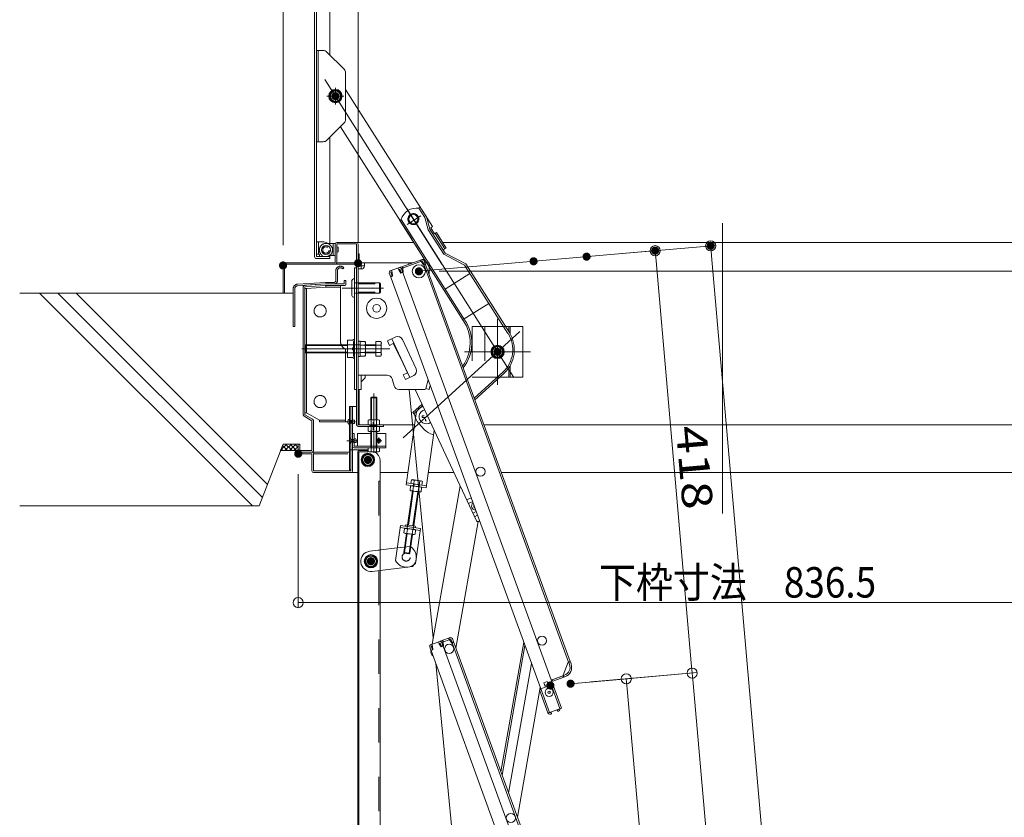
# Model space of a CAD drawing. Units: millimetres. Extents: x -2000 to 2000, y -1385 to 1385.
# Drawn here: x -368 to 117, y 325 to 718 of the extents above; entities that cross this region are included whole.
import ezdxf

# ---------------------------------------------------------------- set-up
doc = ezdxf.new("R2010")
doc.units = ezdxf.units.MM
doc.header["$LTSCALE"] = 10
for name, pattern in [('JWW_CENTER2', [13.546667, 11.006667, -0.846667, 0.846667, -0.846667]), ('JWW_CENTERX2', [27.093333, 22.013333, -1.693333, 1.693333, -1.693333]), ('JWW_DASHED1', [1.693333, 0.846667, -0.846667]), ('JWW_DASHED2', [3.386667, 1.693333, -1.693333]), ('JWW_PHANTOMX2', [27.093333, 20.32, -1.693333, 0.846667, -1.693333, 0.846667, -1.693333])]:
    doc.linetypes.add(name, pattern=pattern)
for name, color, linetype in [('02壁', 7, 'Continuous'), ('10ユーザー', 7, 'Continuous'), ('BLU_M', 7, 'Continuous'), ('CYA_M', 7, 'Continuous'), ('CYA_SSD', 7, 'Continuous'), ('GRE_M', 7, 'Continuous'), ('GRE_SS', 7, 'Continuous'), ('GRE_SSD', 7, 'Continuous'), ('MAZ_M', 7, 'Continuous'), ('MAZ_SSD', 7, 'Continuous'), ('PARTS2', 7, 'Continuous'), ('PARTS_SIN', 7, 'Continuous'), ('SINSEN', 7, 'Continuous'), ('sunpou', 7, 'Continuous'), ('YEL_M', 7, 'Continuous'), ('YEL_SSD', 7, 'Continuous')]:
    doc.layers.add(name, color=color, linetype=linetype)
doc.styles.add('ＭＳ ゴシック', font='txt', dxfattribs={"height": 1})

# ---------------------------------------------------------------- blocks, each defined once
blk = doc.blocks.new('_ORIGIN_0-3_')
at = {"layer": 'sunpou', "color": 1, "linetype": 'Continuous', "lineweight": 5}
blk.add_line((0, 0), (-1, 0), dxfattribs=at)
blk.add_circle((0, 0), 0.5, dxfattribs=at)

msp = doc.modelspace()

# ---------------------------------------------------------------- linework, layer by layer
at = {"color": 7, "linetype": 'Continuous', "lineweight": 5}
for p, q in [((-199.91, 598.53), (-174.45, 598.53)), ((-198.41, 596.93), (-198.41, 598.53)), ((-169.98, 600.16), (-180.41, 596.37)), ((-169.71, 599.41), (-180.14, 595.62)), ((-176.51, 598.53), (-176.51, 597.79)), ((-170.53, 599.11), (-170.8, 599.86)), ((-170.29, 599.2), (-170.57, 599.95)), ((-170.23, 599.01), (-170.29, 599.2)), ((-170.23, 599.01), (-169.23, 597.51)), ((-169.71, 599.41), (-169.13, 597.81)), ((-169.23, 597.51), (-168.29, 597.85)), ((-169.13, 597.81), (-168.37, 598.09)), ((-168.95, 599.69), (-168.37, 598.09)), ((-168.95, 597.34), (-97.69, 401.56)), ((-168.72, 599.03), (-96.94, 401.83)), ((-168.54, 598.53), (-166.51, 598.53)), ((-166.51, 598.53), (-166.51, 592.97)), ((-201.51, 596.93), (-201.51, 536.03)), ((-199.91, 595.43), (-201.51, 595.43)), ((-199.91, 595.43), (-199.91, 596.93)), ((-198.41, 596.93), (-199.91, 596.93)), ((-186.1, 593.44), (-185.52, 591.85)), ((-185.86, 592.79), (-107.2, 376.66)), ((-185.86, 592.79), (-185.52, 591.85)), ((-181.16, 596.09), (-185.63, 594.47)), ((-185.35, 593.72), (-184.77, 593.93)), ((-185.35, 593.72), (-184.77, 592.12)), ((-184.7, 593.74), (-185.04, 594.68)), ((-184.7, 593.74), (-184.5, 591.95)), ((-181.41, 594.94), (-181.75, 595.88)), ((-180.89, 595.34), (-181.48, 595.13)), ((-181.41, 594.94), (-180.41, 593.44)), ((-180.89, 595.34), (-180.31, 593.74)), ((-180.41, 596.37), (-101.23, 378.83)), ((-179.28, 593.85), (-180.41, 593.44)), ((-180.31, 593.74), (-179.56, 594.02)), ((-180.14, 595.62), (-179.56, 594.02)), ((-180.14, 595.62), (-179.56, 594.02)), ((-179.9, 594.96), (-179.56, 594.02)), ((-179.55, 595.83), (-179.82, 596.58)), ((-179.31, 595.91), (-179.59, 596.67)), ((-179.48, 595.64), (-179.55, 595.83)), ((-179.48, 595.64), (-179.28, 593.85)), ((-179.28, 593.85), (-179.47, 593.78)), ((-184.77, 592.12), (-185.52, 591.85)), ((-184.5, 591.95), (-185.44, 591.61)), ((-187.03, 560.02), (-182.94, 561.92)), ((-187.03, 560.02), (-185.97, 557.76)), ((-185.97, 557.76), (-184.15, 558.6)), ((-184.9, 561.01), (-176.05, 541.96)), ((-180.26, 551.03), (-184.15, 558.6)), ((-179.62, 560.7), (-172.89, 546.19)), ((-180.26, 551.03), (-177.1, 544.23)), ((-179.24, 543.24), (-177.1, 544.23)), ((-201.51, 543.03), (-187.15, 543.03)), ((-199.91, 543.03), (-199.91, 536.03)), ((-199.91, 539.74), (-197.98, 541.67)), ((-198.03, 543.03), (-197.98, 541.67)), ((-183.78, 537.85), (-184.74, 541.22)), ((-179.24, 543.24), (-178.18, 540.97)), ((-178.18, 540.97), (-174.1, 542.87)), ((-166.92, 540.73), (-168.08, 536.41)), ((-199.91, 536.03), (-201.51, 536.03)), ((-181.38, 536.03), (-171.56, 536.03)), ((-181.38, 536.03), (-168.56, 536.03)), ((-164.47, 413.49), (-176.32, 536.03)), ((-173.3, 536.03), (-143.2, 471.24)), ((-166.52, 536.03), (-168.07, 536.45)), ((-165.97, 538.11), (-166.52, 536.03)), ((-165.03, 410.3), (-151.23, 488.54)), ((-145.74, 482.55), (-147.97, 481.52)), ((-147.15, 479.68), (-145.05, 480.65)), ((-144.99, 475.03), (-143.29, 475.82)), ((-142.6, 473.92), (-144.12, 473.21)), ((-141.6, 471.16), (-142.2, 470.88)), ((-142.27, 470.85), (-153.29, 408.34)), ((-156.04, 413.57), (-160.51, 411.94)), ((-155.77, 412.81), (-160.23, 411.19)), ((-156.59, 412.52), (-156.87, 413.27)), ((-156.36, 412.6), (-156.63, 413.35)), ((-155.77, 412.81), (-155.19, 411.22)), ((-155.02, 413.09), (-154.44, 411.49)), ((-166.2, 409.02), (-165.62, 407.42)), ((-165.96, 408.36), (-165.62, 407.42)), ((-161.26, 411.67), (-165.72, 410.04)), ((-165.45, 409.29), (-164.86, 409.51)), ((-165.45, 409.29), (-164.87, 407.69)), ((-165.29, 408.84), (-165.19, 409.39)), ((-164.79, 409.32), (-165.14, 410.26)), ((-164.79, 409.32), (-164.6, 407.53)), ((-161.51, 410.51), (-161.85, 411.45)), ((-160.99, 410.92), (-161.57, 410.7)), ((-161.51, 410.51), (-160.51, 409.02)), ((-160.99, 410.92), (-160.41, 409.32)), ((-159.38, 409.43), (-160.51, 409.02)), ((-160.41, 409.32), (-159.65, 409.59)), ((-160.23, 411.19), (-159.65, 409.59)), ((-160.23, 411.19), (-159.65, 409.59)), ((-160, 410.53), (-159.65, 409.59)), ((-159.65, 411.4), (-159.92, 412.16)), ((-159.41, 411.49), (-159.69, 412.24)), ((-159.58, 411.22), (-159.65, 411.4)), ((-159.58, 411.22), (-159.38, 409.43)), ((-159.38, 409.43), (-159.57, 409.36)), ((-159.57, 409.36), (-86.29, 208.03)), ((-156.29, 412.41), (-156.36, 412.6)), ((-156.29, 412.41), (-155.29, 410.91)), ((-155.29, 410.91), (-154.35, 411.26)), ((-155.19, 411.22), (-154.44, 411.49)), ((-155.1, 410.98), (-87.52, 225.3)), ((-154.35, 411.26), (-86.77, 225.57)), ((-119.8, 411.27), (-131.08, 347.31)), ((-130.53, 345.81), (-119.25, 409.77)), ((-164.87, 407.69), (-165.62, 407.42)), ((-165.59, 407.11), (-165.53, 407.45)), ((-164.6, 407.53), (-165.54, 407.19)), ((-165.54, 407.19), (-92.26, 205.86)), ((-148.51, 248.45), (-163.25, 400.91)), ((-116, 400.84), (-127.28, 336.88)), ((-100.32, 395.02), (-97.88, 401.49)), ((-97.88, 401.49), (-96.94, 401.83)), ((-97.61, 401.32), (-96.86, 401.6)), ((-97.27, 400.38), (-97.61, 401.32)), ((-96.86, 401.6), (-96.52, 400.66)), ((-99.78, 395), (-105.79, 392.81)), ((-100.32, 394.8), (-105.79, 392.81)), ((-99.5, 394.25), (-105.52, 392.06)), ((-100.48, 394.74), (-100.21, 393.99)), ((-100.32, 395.02), (-100.25, 394.83)), ((-100.25, 394.83), (-99.97, 394.08)), ((-111.66, 388.91), (-122.94, 324.94)), ((-108.3, 391.9), (-109.95, 391.3)), ((-109.95, 391.3), (-109.16, 389.14)), ((-107.79, 390.49), (-109.44, 389.89)), ((-108.3, 391.9), (-107.52, 389.74)), ((-105.86, 393), (-106.33, 392.83)), ((-105.86, 393), (-105.52, 392.06)), ((-107.91, 376.56), (-111.83, 387.32)), ((-101.23, 378.83), (-107.2, 376.66)), ((-107.91, 376.56), (-107.25, 376.8)), ((-107.84, 376.37), (-107.91, 376.56)), ((-107.09, 376.64), (-107.11, 376.69)), ((-106.26, 376.72), (-107.09, 376.64)), ((-106.44, 375.9), (-107.02, 375.85)), ((-106.44, 375.9), (-106.22, 376.17)), ((-106.26, 376.72), (-106.22, 376.17)), ((-103.4, 377.76), (-102.72, 378.23)), ((-103.4, 377.76), (-103.08, 377.31)), ((-103.08, 377.31), (-102.73, 377.25)), ((-102.72, 378.23), (-102.74, 378.28)), ((-102.73, 377.25), (-102.26, 377.58)), ((-101.97, 378.51), (-101.98, 378.55))]:
    msp.add_line(p, q, dxfattribs=at)
for centre, radius in [((-171.51, 594.28), 3.25), ((-171.51, 594.28), 0.95), ((-192.37, 576.03), 5), ((-192.37, 576.03), 1.93), ((-141.16, 495.46), 2.25), ((-110.8, 412.06), 2.25), ((-110.8, 412.06), 2.25), ((-156.57, 408.06), 2.25), ((-107.31, 386.62), 2), ((-107.31, 386.62), 0.6), ((-126.21, 324.66), 2.25)]:
    msp.add_circle(centre, radius, dxfattribs=at)
for centre, radius, start, end in [((-199.91, 596.93), 1.6, 90, 180), ((-169.71, 599.41), 0.8, 20, 110), ((-201.16, 595.13), 0.555, 222.9415, 222.9426), ((-199.91, 596.93), 1.5, 270, 0), ((-185.35, 593.72), 0.8, 110, 200), ((-180.89, 595.34), 0.8, 20, 110), ((-180.14, 595.62), 0.8, 110, 140), ((-181.89, 559.65), 2.5, 24.9, 114.9), ((-175.15, 545.14), 2.5, 294.9, 24.9), ((-187.15, 540.53), 2.5, 15.9454, 90), ((-181.38, 538.53), 2.5, 195.9454, 270), ((-168.56, 536.53), 0.5, 270, 345), ((-143.64, 478.48), 1.88, 128.1159, 271.8841), ((-143.64, 478.48), 0.875, 151.7822, 248.2178), ((-142.52, 471.56), 0.75, 204.9149, 294.9149), ((-155.77, 412.81), 0.8, 20, 110), ((-165.45, 409.29), 0.8, 110, 200), ((-160.99, 410.92), 0.8, 20, 110), ((-160.23, 411.19), 0.8, 110, 140), ((-163.13, 406.67), 2.5, 170, 233.53), ((-101.21, 398.95), 4.2, 290, 20), ((-101.21, 398.95), 5, 290, 20), ((-111.07, 387.59), 0.8, 117.1808, 200), ((-107.09, 376.64), 0.8, 200, 275), ((-102.72, 378.23), 0.8, 305, 20)]:
    msp.add_arc(centre, radius, start, end, dxfattribs=at)
at = {"layer": '02壁', "color": 8, "linetype": 'Continuous', "lineweight": 5}
for p, q in [((-233.51, 583.55), (-368.34, 583.55)), ((-358.57, 583.55), (-253.57, 478.55)), ((-349.54, 583.55), (-248.63, 482.64)), ((-340.5, 583.55), (-246.13, 489.18)), ((-250.2, 478.55), (-238.51, 509.05)), ((-238.51, 509.05), (-239.74, 505.85)), ((-239.74, 505.85), (-231.01, 505.85)), ((-231.01, 505.85), (-239.74, 505.85)), ((-239.68, 506), (-236.63, 509.05)), ((-238.54, 505.85), (-239.41, 506.72)), ((-236.29, 505.85), (-238.78, 508.34)), ((-231.01, 509.05), (-238.51, 509.05)), ((-231.01, 509.05), (-238.51, 509.05)), ((-237.59, 505.85), (-234.39, 509.05)), ((-234.05, 505.85), (-237.25, 509.05)), ((-235.34, 505.85), (-232.14, 509.05)), ((-231.8, 505.85), (-235, 509.05)), ((-233.1, 505.85), (-231.01, 507.94)), ((-231.01, 507.31), (-232.76, 509.05)), ((-231.01, 505.85), (-231.01, 509.05)), ((-250.2, 478.55), (-368.34, 478.55))]:
    msp.add_line(p, q, dxfattribs=at)
at = {"layer": '10ユーザー', "color": 4, "linetype": 'JWW_PHANTOMX2', "lineweight": 5}
for p, q in [((-212.51, 594.5), (-212.51, 589.6)), ((-211.71, 594.5), (-211.71, 589.6)), ((-208.51, 596.05), (-209.1, 595.51)), ((-231.36, 587.94), (-217.56, 588.85)), ((-231.31, 587.14), (-217.51, 588.05)), ((-227.76, 587.38), (-217.54, 588.05)), ((-217.56, 588.85), (-213.26, 588.85)), ((-217.51, 588.05), (-213.34, 588.05)), ((-217.49, 588.05), (-208.31, 588.05)), ((-208.31, 589.75), (-208.31, 588.05)), ((-208.31, 589.75), (-207.51, 589.75)), ((-207.51, 589.75), (-207.51, 588.05)), ((-233.51, 585.65), (-233.51, 567.05)), ((-232.71, 585.65), (-232.71, 567.05)), ((-228.51, 523.55), (-228.51, 586.58)), ((-227.71, 586.58), (-217.49, 587.25)), ((-227.71, 523.55), (-227.71, 586.58)), ((-227.71, 585.75), (-226.91, 585.75)), ((-227.71, 585.75), (-227.71, 524.55)), ((-226.91, 585.75), (-217.46, 586.45)), ((-226.91, 585.75), (-226.91, 524.55)), ((-217.49, 587.25), (-208.31, 587.25)), ((-217.46, 587.25), (-217.46, 586.45)), ((-217.46, 587.25), (-210.21, 587.25)), ((-217.46, 586.45), (-210.21, 586.45)), ((-210.21, 587.25), (-210.21, 560.05)), ((-233.51, 567.05), (-232.71, 567.05)), ((-207.78, 555.76), (-207.78, 520.05)), ((-227.71, 524.55), (-226.91, 524.55)), ((-226.91, 524.55), (-220.5, 520.85)), ((-224.31, 520.6), (-228.12, 522.86)), ((-223.9, 521.28), (-227.71, 523.55)), ((-224.31, 520.6), (-224.31, 505.85)), ((-223.51, 520.6), (-223.51, 505.85)), ((-220.5, 520.85), (-220.5, 520.05)), ((-220.5, 520.85), (-207.78, 520.85)), ((-220.5, 520.05), (-207.78, 520.05)), ((-231.01, 505.85), (-231.01, 509.05)), ((-231.01, 509.05), (-230.21, 509.05)), ((-230.21, 509.05), (-230.21, 505.85)), ((-224.31, 505.85), (-230.21, 505.85))]:
    msp.add_line(p, q, dxfattribs=at)
for centre in [(-220.21, 574.75), (-220.21, 530.05)]:
    msp.add_circle(centre, 3, dxfattribs=at)
for centre, radius, start, end in [((-210.21, 594.5), 2.3, 42.3426, 180), ((-210.21, 594.5), 1.5, 42.3426, 180), ((-231.21, 585.65), 2.3, 93.764, 180), ((-217.49, 587.25), 0.8, 90, 93.764), ((-213.26, 589.6), 1.55, 267.2961, 0), ((-213.26, 589.6), 0.75, 270, 0), ((-208.31, 588.05), 0.8, 270, 0), ((-231.21, 585.65), 1.5, 93.764, 180), ((-227.71, 586.58), 0.8, 93.764, 180), ((-205.21, 560.05), 5, 180, 203.5782), ((-205.21, 560.05), 5, 203.5782, 239.1013), ((-227.71, 523.55), 0.8, 180, 239.2373), ((-224.31, 520.6), 0.8, 0, 59.2373), ((-230.21, 505.85), 0.8, 180, 270), ((-224.31, 505.85), 0.8, 270, 0)]:
    msp.add_arc(centre, radius, start, end, dxfattribs=at)
at = {"layer": 'BLU_M', "color": 5, "linetype": 'Continuous', "lineweight": 5}
for p, q in [((-169.86, 522.92), (-168.94, 522.92)), ((-169.86, 522.92), (-169.86, 522.17)), ((-169.86, 522.17), (-168.74, 522.17)), ((-168.24, 521.41), (-168.24, 520.55)), ((-168.24, 520.55), (-167.84, 520.55)), ((-204.26, 514.24), (-203.51, 514.24)), ((-204.26, 514.24), (-204.26, 508.04)), ((-203.51, 514.24), (-203.51, 507.99)), ((-201.76, 514.24), (-201.76, 507.99)), ((-201.76, 514.24), (-195.26, 514.24)), ((-192.26, 514.24), (-187.76, 514.24)), ((-187.76, 507.24), (-187.76, 514.24)), ((-203.51, 507.99), (-187.76, 507.99)), ((-203.46, 507.24), (-187.76, 507.24))]:
    msp.add_line(p, q, dxfattribs=at)
for centre, radius, start, end in [((-167.86, 522.55), 3.5, 102.4929, 307.337), ((-168.74, 521.67), 0.5, 71.7935, 90), ((-203.46, 508.04), 0.8, 180, 270)]:
    msp.add_arc(centre, radius, start, end, dxfattribs=at)
at = {"layer": 'CYA_M', "color": 4, "linetype": 'Continuous', "lineweight": 5}
for p, q in [((-221.96, 608.8), (-221.96, 602.8)), ((-221.96, 608.8), (-218.46, 608.8)), ((-215.74, 607.62), (-217.21, 608.47)), ((-221.96, 602.8), (-220.96, 602.8)), ((-220.46, 601.55), (-220.46, 602.3)), ((-211.25, 606.25), (-211.25, 603.85)), ((-220.46, 601.55), (-217.36, 601.55)), ((-203.26, 596.05), (-203.26, 536.05)), ((-203.26, 596.05), (-202.26, 596.05)), ((-202.26, 596.05), (-202.26, 536.05)), ((-128.83, 567.05), (-120.26, 567.05)), ((-126.51, 567.05), (-126.51, 563.36)), ((-120.26, 567.05), (-120.26, 542.05)), ((-126.51, 547.8), (-126.51, 542.05)), ((-131.65, 542.05), (-120.26, 542.05)), ((-203.26, 536.05), (-202.26, 536.05)), ((-224.31, 505.05), (-230.21, 505.05)), ((-174.7, 485.94), (-177.07, 469.14)), ((-174.21, 489.4), (-174.35, 488.41)), ((-171.73, 485.52), (-174.1, 468.72)), ((-173.87, 489.36), (-174, 488.37)), ((-171.59, 489.03), (-171.73, 488.04)), ((-171.24, 488.99), (-171.38, 488)), ((-177.67, 464.93), (-178.98, 455.62)), ((-174.7, 464.51), (-176.01, 455.2)), ((-178.98, 455.62), (-178.88, 455.62)), ((-178.68, 455.22), (-178.98, 455.62)), ((-178.98, 455.62), (-176.01, 455.2)), ((-178.68, 455.22), (-176.4, 454.9)), ((-176.4, 454.9), (-176.01, 455.2))]:
    msp.add_line(p, q, dxfattribs=at)
msp.add_circle((-217.34, 604.8), 2.25, dxfattribs=at)
for centre, radius, start, end in [((-218.46, 606.3), 2.5, 60, 90), ((-217.36, 604.8), 3.25, 270, 60.0001), ((-220.96, 602.3), 0.5, 360, 90), ((-211.66, 605.88), 0.555, 42.9415, 129.4983), ((-211.66, 604.23), 0.555, 230.5017, 317.0584)]:
    msp.add_arc(centre, radius, start, end, dxfattribs=at)
at = {"layer": 'CYA_SSD', "color": 4, "linetype": 'JWW_DASHED2', "lineweight": 5}
for p, q in [((-145.26, 567.05), (-145.26, 542.05)), ((-145.26, 567.05), (-128.83, 567.05)), ((-139.01, 567.05), (-139.01, 542.05)), ((-127.26, 567.05), (-127.26, 564.58)), ((-127.26, 546.6), (-127.26, 542.05)), ((-145.26, 542.05), (-131.65, 542.05)), ((-174.35, 485.89), (-176.73, 469.09)), ((-172.08, 485.57), (-174.45, 468.77)), ((-177.32, 467.4), (-177.07, 469.14)), ((-174.35, 466.98), (-174.1, 468.72)), ((-177.32, 464.88), (-178.63, 455.57)), ((-175.04, 464.56), (-176.36, 455.25))]:
    msp.add_line(p, q, dxfattribs=at)
at = {"layer": 'DEFPOINTS', "color": 7, "linetype": 'Continuous', "lineweight": 5}
for p, q in [((-106.98, 389.93), (-111.35, 388.34)), ((-101.98, 378.55), (-105.95, 389.45))]:
    msp.add_line(p, q, dxfattribs=at)
at = {"layer": 'DEFPOINTS', "color": 7, "linetype": 'Continuous', "lineweight": 5, "const_width": 2}
for points in [[(-26.66, 606.87, 0.414214), (-27.66, 607.87, 0.414214), (-28.66, 606.87, 0.414214), (-27.66, 605.87, 0.414214)], [(-87.84, 601.52, 0.414214), (-88.84, 602.52, 0.414214), (-89.84, 601.52, 0.414214), (-88.84, 600.52, 0.414214)], [(-54.04, 604.47, 0.414214), (-55.04, 605.47, 0.414214), (-56.04, 604.47, 0.414214), (-55.04, 603.47, 0.414214)], [(-237.51, 597.17, 0.414214), (-238.51, 598.17, 0.414214), (-239.51, 597.17, 0.414214), (-238.51, 596.17, 0.414214)], [(-200.51, 598.3, 0.414214), (-201.51, 599.3, 0.414214), (-202.51, 598.3, 0.414214), (-201.51, 597.3, 0.414214)], [(-113.97, 599.23, 0.414214), (-114.97, 600.23, 0.414214), (-115.97, 599.23, 0.414214), (-114.97, 598.23, 0.414214)], [(-170.51, 594.28, 0.414214), (-171.51, 595.28, 0.414214), (-172.51, 594.28, 0.414214), (-171.51, 593.28, 0.414214)], [(-230.01, 504.3, 0.414214), (-231.01, 505.3, 0.414214), (-232.01, 504.3, 0.414214), (-231.01, 503.3, 0.414214)], [(-105.7, 389.98, 0.414214), (-106.7, 390.98, 0.414214), (-107.7, 389.98, 0.414214), (-106.7, 388.98, 0.414214)], [(-105.7, 389.98, 0.414214), (-106.7, 390.98, 0.414214), (-107.7, 389.98, 0.414214), (-106.7, 388.98, 0.414214)], [(-95.74, 390.85, 0.414214), (-96.74, 391.85, 0.414214), (-97.74, 390.85, 0.414214), (-96.74, 389.85, 0.414214)]]:
    msp.add_lwpolyline(points, format="xyb", close=True, dxfattribs=at)
at = {"layer": 'DEFPOINTS', "color": 7, "linetype": 'Continuous', "lineweight": 5}
msp.add_arc((-106.7, 389.18), 0.8, 20, 110.0017, dxfattribs=at)
at = {"layer": 'GRE_M', "color": 3, "linetype": 'Continuous', "lineweight": 5}
for p, q in [((-222.96, 601.55), (-222.96, 999.23)), ((-221.96, 601.55), (-221.96, 999.23)), ((-215.46, 794.16), (-215.46, 701)), ((-214.13, 683.25), (-215.6, 680.7)), ((-215.6, 680.7), (-214.13, 678.15)), ((-211.19, 683.25), (-214.13, 683.25)), ((-209.72, 680.7), (-211.19, 683.25)), ((-211.19, 678.15), (-209.72, 680.7)), ((-214.13, 678.15), (-211.19, 678.15)), ((-215.46, 660.41), (-215.46, 608.05)), ((-215.46, 602.01), (-215.46, 600.55)), ((-221.96, 601.55), (-215.46, 601.55)), ((-221.96, 600.55), (-215.46, 600.55)), ((-200.51, 559.71), (-200.51, 552.39)), ((-198.13, 559.71), (-200.51, 559.71)), ((-197.85, 559.22), (-198.13, 559.71)), ((-197.85, 552.88), (-197.85, 559.22)), ((-192.71, 559.71), (-192.71, 552.39)), ((-190.33, 559.71), (-192.71, 559.71)), ((-190.05, 559.22), (-190.33, 559.71)), ((-190.05, 552.88), (-190.05, 559.22)), ((-227.71, 557.68), (-227.34, 558.05)), ((-227.71, 554.43), (-227.71, 557.68)), ((-227.71, 554.43), (-227.34, 554.05)), ((-206.76, 558.05), (-227.34, 558.05)), ((-206.76, 554.05), (-227.34, 554.05)), ((-200.51, 557.88), (-198.13, 557.88)), ((-200.51, 554.22), (-198.13, 554.22)), ((-192.71, 558.05), (-197.85, 558.05)), ((-192.71, 554.05), (-197.85, 554.05)), ((-192.71, 557.88), (-190.33, 557.88)), ((-192.71, 554.22), (-190.33, 554.22)), ((-134.23, 557.1), (-135.7, 554.55)), ((-135.7, 554.55), (-134.23, 552)), ((-131.29, 557.1), (-134.23, 557.1)), ((-129.82, 554.55), (-131.29, 557.1)), ((-131.29, 552), (-129.82, 554.55)), ((-200.51, 552.39), (-198.13, 552.39)), ((-197.85, 552.88), (-198.13, 552.39)), ((-192.71, 552.39), (-190.33, 552.39)), ((-190.05, 552.88), (-190.33, 552.39)), ((-134.23, 552), (-131.29, 552)), ((-195.26, 531.89), (-194.91, 532.24)), ((-192.26, 531.89), (-195.26, 531.89)), ((-195.26, 521.05), (-195.26, 531.89)), ((-194.91, 521.05), (-194.91, 532.24)), ((-192.61, 532.24), (-194.91, 532.24)), ((-192.61, 521.05), (-192.61, 532.24)), ((-192.61, 532.24), (-192.26, 531.89)), ((-192.26, 521.05), (-192.26, 531.89)), ((-205.76, 527.55), (-205.76, 496.3)), ((-202.26, 527.55), (-205.76, 527.55)), ((-205.01, 527.55), (-205.01, 495.8)), ((-204.26, 527.55), (-204.26, 495.85)), ((-196.14, 521.05), (-196.5, 520.84)), ((-196.5, 520.84), (-196.5, 518.76)), ((-191.39, 521.05), (-196.14, 521.05)), ((-195.13, 518.76), (-195.13, 520.84)), ((-192.39, 518.76), (-192.39, 520.84)), ((-191.39, 521.05), (-191.02, 520.84)), ((-191.02, 518.76), (-191.02, 520.84)), ((-196.14, 518.55), (-196.5, 518.76)), ((-196.14, 517.8), (-196.5, 517.59)), ((-196.5, 517.59), (-196.5, 515.51)), ((-196.14, 515.3), (-196.5, 515.51)), ((-191.39, 518.55), (-196.14, 518.55)), ((-191.39, 517.8), (-196.14, 517.8)), ((-191.39, 515.3), (-196.14, 515.3)), ((-195.26, 517.8), (-195.26, 518.55)), ((-195.26, 507.99), (-195.26, 515.3)), ((-195.13, 515.51), (-195.13, 517.59)), ((-194.91, 517.8), (-194.91, 518.55)), ((-194.91, 507.99), (-194.91, 515.3)), ((-192.61, 517.8), (-192.61, 518.55)), ((-192.61, 507.99), (-192.61, 515.3)), ((-192.39, 515.51), (-192.39, 517.59)), ((-192.26, 517.8), (-192.26, 518.55)), ((-192.26, 507.99), (-192.26, 515.3)), ((-191.39, 518.55), (-191.02, 518.76)), ((-191.39, 517.8), (-191.02, 517.59)), ((-191.39, 515.3), (-191.02, 515.51)), ((-191.02, 515.51), (-191.02, 517.59)), ((-231.01, 505.05), (-205.76, 505.05)), ((-231.01, 505.05), (-231.01, 504.3)), ((-201.66, 505.24), (-201.66, 147.67)), ((-196.5, 505.84), (-201.06, 505.84)), ((-201.06, 505.24), (-201.06, 147.67)), ((-196.66, 505.24), (-201.06, 505.24)), ((-196.66, 505.84), (-196.66, 505.24)), ((-196.5, 505.45), (-196.5, 507.24)), ((-196.5, 507.24), (-191.02, 507.24)), ((-196.14, 505.24), (-196.5, 505.45)), ((-191.39, 505.24), (-196.14, 505.24)), ((-195.26, 507.24), (-195.26, 507.99)), ((-195.13, 507.24), (-195.13, 505.45)), ((-194.91, 507.24), (-194.91, 507.99)), ((-192.61, 507.24), (-192.61, 507.99)), ((-192.39, 507.24), (-192.39, 505.45)), ((-192.26, 507.24), (-192.26, 507.99)), ((-191.39, 505.24), (-191.02, 505.45)), ((-191.02, 507.24), (-191.02, 505.45)), ((-231.01, 504.3), (-224.26, 504.3)), ((-224.26, 504.3), (-224.26, 495.85)), ((-223.51, 504.3), (-223.51, 495.8)), ((-198.13, 503.79), (-199.6, 501.24)), ((-199.6, 501.24), (-198.13, 498.69)), ((-195.19, 503.79), (-198.13, 503.79)), ((-193.72, 501.24), (-195.19, 503.79)), ((-195.19, 498.69), (-193.72, 501.24)), ((-190.66, 500.84), (-190.66, 456.63)), ((-223.51, 495.8), (-205.01, 495.8)), ((-205.76, 496.3), (-205.01, 496.3)), ((-198.13, 498.69), (-195.19, 498.69)), ((-223.46, 495.05), (-201.06, 495.05)), ((-190.66, 495.05), (-176.95, 495.05)), ((-175.19, 491.35), (-175.44, 489.58)), ((-174.8, 491.51), (-175.19, 491.35)), ((-170.1, 490.84), (-174.8, 491.51)), ((-174.08, 489.39), (-173.83, 491.16)), ((-171.37, 489), (-171.12, 490.77)), ((-170.1, 490.84), (-169.76, 490.58)), ((-170.01, 488.81), (-169.76, 490.58)), ((-166.85, 495.05), (-154.26, 495.05)), ((-130.87, 495.05), (179.69, 495.05)), ((-175.9, 486.32), (-175.61, 488.38)), ((-175.57, 486.06), (-175.9, 486.32)), ((-175.22, 488.54), (-175.61, 488.38)), ((-170.86, 485.4), (-175.57, 486.06)), ((-175.44, 489.58), (-170.01, 488.81)), ((-170.51, 487.87), (-175.22, 488.54)), ((-174.25, 488.19), (-174.54, 486.13)), ((-171.54, 487.8), (-171.83, 485.75)), ((-170.86, 485.4), (-170.47, 485.56)), ((-170.51, 487.87), (-170.18, 487.61)), ((-170.18, 487.61), (-170.47, 485.56)), ((-178.58, 467.37), (-178.87, 465.31)), ((-178.18, 467.53), (-178.58, 467.37)), ((-173.48, 466.86), (-178.18, 467.53)), ((-177.51, 465.12), (-177.22, 467.17)), ((-174.79, 464.74), (-174.5, 466.79)), ((-173.48, 466.86), (-173.15, 466.6)), ((-173.44, 464.54), (-173.15, 466.6)), ((-178.53, 465.05), (-178.87, 465.31)), ((-173.83, 464.39), (-178.53, 465.05)), ((-173.83, 464.39), (-173.44, 464.54)), ((-196.63, 453.79), (-198.1, 451.24)), ((-193.69, 453.79), (-196.63, 453.79)), ((-192.22, 451.24), (-193.69, 453.79)), ((-198.1, 451.24), (-196.63, 448.69)), ((-196.63, 448.69), (-193.69, 448.69)), ((-193.69, 448.69), (-192.22, 451.24)), ((-190.66, 446.59), (-190.66, 147.07))]:
    msp.add_line(p, q, dxfattribs=at)
at = {"layer": 'GRE_M', "color": 3, "linetype": 'Continuous', "lineweight": 5, "const_width": 2}
for points in [[(-211.66, 680.7, 0.414214), (-212.66, 681.7, 0.414214), (-213.66, 680.7, 0.414214), (-212.66, 679.7, 0.414214)], [(-131.76, 554.55, 0.414214), (-132.76, 555.55, 0.414214), (-133.76, 554.55, 0.414214), (-132.76, 553.55, 0.414214)], [(-195.66, 501.24, 0.414214), (-196.66, 502.24, 0.414214), (-197.66, 501.24, 0.414214), (-196.66, 500.24, 0.414214)], [(-194.16, 451.24, 0.414214), (-195.16, 452.24, 0.414214), (-196.16, 451.24, 0.414214), (-195.16, 450.24, 0.414214)]]:
    msp.add_lwpolyline(points, format="xyb", close=True, dxfattribs=at)
at = {"layer": 'GRE_M', "color": 3, "linetype": 'Continuous', "lineweight": 5}
for centre, radius in [((-212.66, 680.7), 3.3), ((-212.66, 680.7), 2.94), ((-212.66, 680.7), 2.55), ((-212.66, 680.7), 1.5), ((-132.76, 554.55), 3.3), ((-132.76, 554.55), 2.94), ((-132.76, 554.55), 2.55), ((-132.76, 554.55), 1.5), ((-196.66, 501.24), 3.3), ((-196.66, 501.24), 2.94), ((-196.66, 501.24), 2.55), ((-196.66, 501.24), 1.5), ((-195.16, 451.24), 3.3), ((-195.16, 451.24), 2.94), ((-195.16, 451.24), 2.55), ((-195.16, 451.24), 1.5)]:
    msp.add_circle(centre, radius, dxfattribs=at)
for centre, radius, start, end in [((-221.96, 601.55), 1, 180, 270), ((-199.46, 558.79), 1.62, 325.6159, 34.3841), ((-191.66, 558.79), 1.62, 325.6159, 34.3841), ((-203.9, 556.05), 6.05, 342.4121, 17.5879), ((-199.46, 553.31), 1.62, 325.6159, 34.3841), ((-196.1, 556.05), 6.05, 342.4121, 17.5879), ((-191.66, 553.31), 1.62, 325.6159, 34.3841), ((-195.82, 519.84), 1.21, 55.6159, 124.3841), ((-193.76, 516.51), 4.54, 72.4121, 107.5879), ((-191.71, 519.84), 1.21, 55.6159, 124.3841), ((-195.82, 519.76), 1.21, 235.6159, 304.3841), ((-195.82, 516.59), 1.21, 55.6159, 124.3841), ((-195.82, 516.51), 1.21, 235.6159, 304.3841), ((-193.76, 523.09), 4.54, 252.4121, 287.5879), ((-193.76, 513.26), 4.54, 72.4121, 107.5879), ((-193.76, 519.84), 4.54, 252.4121, 287.5879), ((-191.71, 519.76), 1.21, 235.6159, 304.3841), ((-191.71, 516.59), 1.21, 55.6159, 124.3841), ((-191.71, 516.51), 1.21, 235.6159, 304.3841), ((-224.26, 504.3), 0.75, 0, 90), ((-201.06, 505.24), 0.6, 90, 180), ((-195.82, 506.45), 1.21, 235.6159, 304.3841), ((-193.76, 509.78), 4.54, 252.4121, 287.5879), ((-195.66, 500.84), 5, 0, 61.6424), ((-191.71, 506.45), 1.21, 235.6159, 304.3841), ((-223.46, 495.85), 0.8, 180, 270), ((-205.06, 495.85), 0.8, 270, 0), ((-174.65, 490.26), 1.21, 47.5838, 116.3521), ((-173.08, 486.68), 4.54, 64.38, 99.5558), ((-170.58, 489.69), 1.21, 47.5838, 116.3521), ((-175.08, 487.22), 1.21, 227.5838, 296.3521), ((-175.07, 487.29), 1.21, 47.5838, 116.3521), ((-172.58, 490.22), 4.54, 244.38, 279.5558), ((-173.5, 483.71), 4.54, 64.38, 99.5558), ((-171.01, 486.64), 1.21, 227.5838, 296.3521), ((-171, 486.72), 1.21, 47.5838, 116.3521), ((-178.04, 466.28), 1.21, 47.5838, 116.3521), ((-176.47, 462.7), 4.54, 64.38, 99.5558), ((-173.96, 465.7), 1.21, 47.5838, 116.3521), ((-178.05, 466.21), 1.21, 227.5838, 296.3521), ((-175.55, 469.21), 4.54, 244.38, 279.5558), ((-173.97, 465.63), 1.21, 227.5838, 296.3521)]:
    msp.add_arc(centre, radius, start, end, dxfattribs=at)
at = {"layer": 'GRE_SS', "color": 3, "linetype": 'Continuous', "lineweight": 5}
for p, q in [((-206.76, 557.68), (-227.71, 557.68)), ((-206.76, 554.43), (-227.71, 554.43)), ((-227.34, 554.05), (-227.34, 558.05)), ((-192.71, 557.68), (-197.85, 557.68)), ((-192.71, 554.43), (-197.85, 554.43))]:
    msp.add_line(p, q, dxfattribs=at)
at = {"layer": 'GRE_SSD', "color": 4, "linetype": 'JWW_DASHED2', "lineweight": 5}
for p, q in [((-205.76, 506.24), (-196.5, 506.24)), ((-223.51, 504.3), (-205.76, 504.3)), ((-191.26, 490.84), (-191.26, 456.58)), ((-190.66, 490.84), (-191.26, 490.84)), ((-190.66, 456.63), (-190.66, 446.59)), ((-191.26, 446.54), (-191.26, 147.07))]:
    msp.add_line(p, q, dxfattribs=at)
at = {"layer": 'MAZ_M', "color": 6, "linetype": 'Continuous', "lineweight": 5}
for p, q in [((-207.66, 684.02), (-164.79, 616.33)), ((-210.23, 665.64), (-174.92, 609.91)), ((-164.79, 616.33), (-165.63, 615.79)), ((-165.63, 615.79), (-163.76, 612.83)), ((-162.91, 613.37), (-163.76, 612.83)), ((-163.55, 612.97), (-158.73, 605.36)), ((-162.91, 613.37), (-158.1, 605.77)), ((-216.49, 608.05), (-217.36, 608.05)), ((-212.76, 608.05), (-216.49, 608.05)), ((-212.76, 602.05), (-212.76, 608.05)), ((-173.05, 606.95), (-168.24, 599.35)), ((-212.76, 602.05), (-215.02, 602.05)), ((-158.1, 605.77), (-159.62, 604.81)), ((-204.51, 589.8), (-204.51, 582.3)), ((-203.76, 590.55), (-203.51, 590.55)), ((-203.26, 590.3), (-203.26, 581.8)), ((-201.51, 588.55), (-190.89, 588.55)), ((-190.51, 588.18), (-190.89, 588.55)), ((-190.51, 588.18), (-190.51, 583.93)), ((-201.51, 583.55), (-190.89, 583.55)), ((-190.51, 583.93), (-190.89, 583.55)), ((-203.76, 581.55), (-203.51, 581.55)), ((-206.76, 560.3), (-204.14, 560.3)), ((-206.76, 560.3), (-206.76, 551.8)), ((-203.76, 560.68), (-204.14, 560.3)), ((-203.76, 560.68), (-203.26, 560.68)), ((-203.26, 560.01), (-203.76, 559.51)), ((-203.76, 559.51), (-203.76, 556.55)), ((-203.26, 560.68), (-203.26, 560.01)), ((-201.51, 559.9), (-200.51, 559.9)), ((-200.51, 559.9), (-200.51, 552.2)), ((-206.76, 556.05), (-204.42, 556.05)), ((-204.14, 556.55), (-204.42, 556.05)), ((-204.42, 556.05), (-204.14, 555.55)), ((-204.14, 556.55), (-203.26, 556.55)), ((-204.14, 555.55), (-203.26, 555.55)), ((-203.76, 555.55), (-203.76, 552.59)), ((-203.26, 556.55), (-203.26, 555.55)), ((-200.51, 555.82), (-201.51, 556.28)), ((-206.76, 551.8), (-204.14, 551.8)), ((-203.76, 551.43), (-204.14, 551.8)), ((-203.26, 552.09), (-203.76, 552.59)), ((-203.76, 551.43), (-203.26, 551.43)), ((-203.26, 551.43), (-203.26, 552.09)), ((-201.51, 552.2), (-200.51, 552.2)), ((-203.2, 519.39), (-203.2, 520.71)), ((-173.18, 521.79), (-177.82, 488.9)), ((-163.92, 515.84), (-167.92, 487.51)), ((-202.45, 510.08), (-202.45, 511.4)), ((-177.82, 488.9), (-167.92, 487.51)), ((-177.68, 489.89), (-167.78, 488.5)), ((-180.64, 468.88), (-183.09, 451.55)), ((-180.78, 467.89), (-170.88, 466.49)), ((-180.64, 468.88), (-170.74, 467.48)), ((-170.74, 467.48), (-173.19, 450.16)), ((-182.2, 457.84), (-195.76, 456.2)), ((-174.71, 448.67), (-194.56, 446.28))]:
    msp.add_line(p, q, dxfattribs=at)
for radius in [0.928, 0.492]:
    msp.add_circle((-191.26, 510.74), radius, dxfattribs=at)
for centre, radius, start, end in [((-215.02, 599.55), 2.5, 90, 114.0706), ((-217.36, 604.8), 3.25, 294.0673, 294.0707), ((-203.76, 589.8), 0.75, 90, 180), ((-203.51, 590.3), 0.25, 0, 90), ((-203.76, 582.3), 0.75, 180, 270), ((-203.51, 581.8), 0.25, 270, 0), ((-205.06, 520.05), 1.5, 118.0725, 241.9275), ((-203.73, 520.32), 0.663, 36.8699, 143.1301), ((-203.73, 519.79), 0.663, 216.8699, 323.1301), ((-204.31, 510.74), 1.5, 118.0725, 241.9275), ((-202.98, 511), 0.663, 36.8699, 143.1301), ((-202.98, 510.47), 0.663, 216.8699, 323.1301), ((-195.16, 451.24), 5, 96.8627, 276.8627), ((-177.61, 454.57), 6.25, 208.8378, 275.8545), ((-177.61, 454.57), 6.25, 275.8545, 315.098), ((-179.03, 453.18), 6.25, 313.7326, 323.5386)]:
    msp.add_arc(centre, radius, start, end, dxfattribs=at)
at = {"layer": 'MAZ_SSD', "color": 6, "linetype": 'JWW_DASHED2', "lineweight": 5}
for p, q in [((-206.76, 558.05), (-200.51, 558.05)), ((-206.76, 554.05), (-200.51, 554.05)), ((-172.72, 525), (-173.18, 521.79)), ((-175.9, 458.59), (-182.2, 457.84))]:
    msp.add_line(p, q, dxfattribs=at)
for centre, radius, start, end in [((-168.02, 522.56), 5.3, 105.2825, 152.5979), ((-179.03, 453.18), 6.25, 358.6141, 59.9928), ((-179.03, 453.18), 6.25, 323.5386, 352.9761)]:
    msp.add_arc(centre, radius, start, end, dxfattribs=at)
at = {"layer": 'PARTS2', "color": 6, "linetype": 'JWW_DASHED1', "lineweight": 5}
for p, q in [((-220.96, 602.8), (-220.96, 608.8)), ((-213.76, 602.05), (-213.76, 608.05)), ((-201.51, 588.55), (-203.26, 588.55)), ((-201.51, 588.55), (-203.26, 588.55)), ((-201.51, 588.18), (-190.51, 588.18)), ((-190.89, 588.55), (-190.89, 583.55)), ((-201.51, 583.55), (-203.26, 583.55)), ((-201.51, 583.55), (-203.26, 583.55)), ((-201.51, 583.93), (-190.51, 583.93)), ((-205.76, 518.73), (-205.76, 521.38)), ((-204.26, 520.71), (-205.76, 520.71)), ((-204.26, 520.58), (-205.76, 520.58)), ((-204.26, 519.52), (-205.76, 519.52)), ((-204.26, 519.39), (-204.26, 520.71)), ((-204.26, 519.39), (-205.76, 519.39)), ((-195.76, 518.55), (-195.76, 517.8)), ((-192.26, 518.3), (-195.76, 518.3)), ((-192.26, 518.05), (-195.76, 518.05)), ((-192.26, 518.55), (-192.26, 517.8)), ((-205.01, 509.41), (-205.01, 512.06)), ((-203.51, 511.4), (-205.01, 511.4)), ((-203.51, 511.27), (-205.01, 511.27)), ((-203.51, 510.21), (-205.01, 510.21)), ((-203.51, 510.08), (-205.01, 510.08)), ((-203.51, 510.08), (-203.51, 511.4))]:
    msp.add_line(p, q, dxfattribs=at)
msp.add_circle((-217.36, 604.8), 1.6, dxfattribs=at)
for centre, radius, start, end in [((-217.36, 604.8), 3.25, 90, 294.0673), ((-177.79, 453.33), 2, 110.923, 51.7083)]:
    msp.add_arc(centre, radius, start, end, dxfattribs=at)
at = {"layer": 'PARTS_SIN', "color": 4, "linetype": 'JWW_CENTER2', "lineweight": 5}
for p, q in [((-217.86, 688.91), (-160.16, 597.81)), ((-212.66, 684.86), (-212.66, 676.54)), ((-208.5, 680.7), (-216.83, 680.7)), ((-177.55, 625.26), (-124.78, 541.95)), ((-170.49, 621.59), (-177.24, 617.31)), ((-207.08, 586.05), (-189.01, 586.05)), ((-132.76, 570.81), (-132.76, 538.29)), ((-179.26, 512.16), (-121.74, 564.6)), ((-229.16, 556.05), (-185.78, 556.05)), ((-149.02, 554.55), (-116.51, 554.55)), ((-193.76, 534.01), (-193.76, 504.73)), ((-202.71, 520.05), (-207.75, 520.05)), ((-194.01, 519.87), (-194.01, 516.08)), ((-201.96, 510.74), (-207, 510.74)), ((-192.77, 510.74), (-189.75, 510.74)), ((-191.26, 512.25), (-191.26, 509.23)), ((-195.16, 453.2), (-195.16, 449.28)), ((-193.2, 451.24), (-197.12, 451.24))]:
    msp.add_line(p, q, dxfattribs=at)
at = {"layer": 'SINSEN', "color": 4, "linetype": 'JWW_CENTERX2', "lineweight": 9}
msp.add_line((-21.89, 618.08), (-21.89, 474.76), dxfattribs=at)
at = {"layer": 'sunpou', "color": 1, "linetype": 'Continuous', "lineweight": 5}
for p, q in [((-238.51, 607.17), (-238.51, 1095.16)), ((-201.51, 608.3), (-201.51, 1055.09)), ((-78.87, 602.39), (-25.17, 607.09)), ((-105.01, 600.1), (-52.55, 604.69)), ((-37.25, 401.08), (-54.6, 599.49)), ((109.68, -962.92), (-27.22, 601.89)), ((-161.51, 594.28), (259.02, 594.28)), ((-231.01, 494.3), (-231.01, 428.34)), ((-226.01, 430.84), (182.24, 430.84)), ((-96.74, 390.85), (-34.32, 396.31)), ((-96.74, 390.85), (-66.76, 393.48)), ((-86.78, 391.72), (-34.32, 396.31)), ((-36.37, 391.12), (82.3, -965.32)), ((-68.82, 388.28), (-54.75, 227.44))]:
    msp.add_line(p, q, dxfattribs=at)
at = {"layer": 'sunpou', "color": 1, "linetype": 'Continuous', "lineweight": 18}
msp.add_line((-105.01, 600.1), (-171.51, 594.28), dxfattribs=at)
at = {"layer": 'sunpou', "color": 7, "linetype": 'Continuous', "lineweight": 18}
msp.add_line((-209.35, 586.05), (-190.43, 586.05), dxfattribs=at)
at = {"layer": 'YEL_M', "color": 2, "linetype": 'Continuous', "lineweight": 5}
for p, q in [((-221.96, 703.2), (-218.7, 703.2)), ((-221.96, 658.2), (-221.96, 703.2)), ((-221.21, 658.2), (-221.21, 703.2)), ((-216.93, 702.47), (-208.4, 693.94)), ((-207.66, 669.24), (-207.66, 692.17)), ((-216.93, 658.94), (-208.4, 667.47)), ((-221.96, 658.2), (-218.7, 658.2)), ((-171.49, 625.42), (-170.82, 625.85)), ((-168.57, 620.81), (-171.49, 625.42)), ((-167.83, 621.14), (-170.82, 625.85)), ((-180.28, 619.86), (-180.97, 619.42)), ((-180.97, 619.42), (-149.63, 569.97)), ((-180.29, 619.85), (-148.96, 570.41)), ((-166.88, 614.78), (-168.57, 620.81)), ((-166.14, 615.1), (-167.83, 621.14)), ((-159.21, 602.67), (-166.88, 614.78)), ((-158.65, 603.28), (-166.14, 615.1)), ((-212.76, 607.75), (-212.76, 598.55)), ((-212.01, 607.8), (-212.01, 598.55)), ((-212.01, 607.8), (-202.26, 607.8)), ((-211.96, 608.55), (-174.08, 608.55)), ((-202.26, 607.8), (-202.26, 518.6)), ((-201.51, 607.75), (-201.51, 518.55)), ((-159.86, 608.55), (168.19, 608.55)), ((-201.01, 602.9), (-201.51, 602.9)), ((-201.01, 602.9), (-201.01, 598.1)), ((-148.96, 597.33), (-159.21, 602.67)), ((-148.4, 597.94), (-158.65, 603.28)), ((-238.51, 597.8), (-238.51, 583.55)), ((-237.76, 598.55), (-212.76, 598.55)), ((-237.76, 597.82), (-237.76, 583.55)), ((-237.76, 597.8), (-202.26, 597.8)), ((-127.6, 563.61), (-148.96, 597.33)), ((-126.92, 564.04), (-148.4, 597.94)), ((-146.39, 593.27), (-158.56, 585.56)), ((-238.51, 583.55), (-233.51, 583.55)), ((-137.02, 578.49), (-149.2, 570.77)), ((-130.16, 544.49), (-144.21, 531.69)), ((-129.62, 543.9), (-143.91, 530.87)), ((-201.01, 536.03), (-201.01, 518.55)), ((-169.93, 528.8), (-174.5, 524.63)), ((-173.65, 523.69), (-174.5, 524.63)), ((-169.58, 528.03), (-173.96, 524.04)), ((-173.63, 518.55), (-201.51, 518.55)), ((-189.01, 518.55), (-201.51, 518.55)), ((-189.01, 517.8), (-201.51, 517.8)), ((-189.01, 518.55), (-189.01, 517.8)), ((-168.86, 516.22), (-171.56, 519.18)), ((157.74, 518.55), (-139.42, 518.55)), ((-177.81, 469.24), (-178.35, 468.56)), ((-173.36, 468.61), (-177.81, 469.24)), ((-173.36, 468.61), (-173.03, 467.81))]:
    msp.add_line(p, q, dxfattribs=at)
msp.add_circle((-174.24, 620.04), 2.2, dxfattribs=at)
for centre, radius, start, end in [((-218.7, 700.7), 2.5, 45, 90), ((-210.16, 692.17), 2.5, 360, 45), ((-210.16, 669.24), 2.5, 315, 0), ((-218.7, 660.7), 2.5, 270, 315), ((-172.63, 617.5), 8, 81.8164, 162.8996), ((-211.96, 607.75), 0.8, 90, 180), ((-202.31, 607.75), 0.8, 0, 90), ((-237.76, 597.8), 0.75, 90, 180), ((-212.76, 598.55), 0.75, 270, 0), ((-165.75, 559), 19.5, 324.0147, 34.2344), ((-165.75, 559), 20.3, 322.5041, 34.1971), ((-140.26, 555.58), 15, 312.358, 32.358), ((-140.26, 555.58), 15.8, 312.3581, 32.358), ((-165.64, 524.57), 8, 187.2541, 222.3509), ((-201.46, 518.6), 0.8, 180, 270), ((-162.95, 521.61), 8, 222.3509, 257.3197)]:
    msp.add_arc(centre, radius, start, end, dxfattribs=at)
at = {"layer": 'YEL_SSD', "color": 2, "linetype": 'JWW_DASHED2', "lineweight": 5}
msp.add_line((-212.01, 598.55), (-202.26, 598.55), dxfattribs=at)
msp.add_circle((-174.24, 620.04), 2.7, dxfattribs=at)

# ---------------------------------------------------------------- block references
at = {"layer": 'sunpou', "color": 1, "linetype": 'Continuous', "lineweight": 5, "xscale": 5, "yscale": 5}
for p, rotation in [((-55.04, 604.47), 95.0000000000006), ((-27.66, 606.87), 95.00000000000854), ((-231.01, 430.84), 180), ((-36.81, 396.1), 275.0000000000006), ((-36.81, 396.1), 94.99999999999646), ((-69.26, 393.26), 94.99999999999562)]:
    msp.add_blockref('_ORIGIN_0-3_', p, dxfattribs=dict(at, rotation=rotation))

# ---------------------------------------------------------------- texts
at = {"layer": 'sunpou', "color": 2, "linetype": 'Continuous', "lineweight": 18, "style": 'ＭＳ ゴシック', "width": 1.215077}
msp.add_text('418', height=15.011, rotation=275, dxfattribs=at).set_placement((-44.93, 517.58))
at = {"layer": 'sunpou', "color": 2, "linetype": 'Continuous', "lineweight": 18, "style": 'ＭＳ ゴシック', "width": 0.88999}
msp.add_text('下枠寸法\u3000836.5', height=15.011, dxfattribs=at).set_placement((-82.74, 433.34))

doc.saveas('drawing.dxf')
